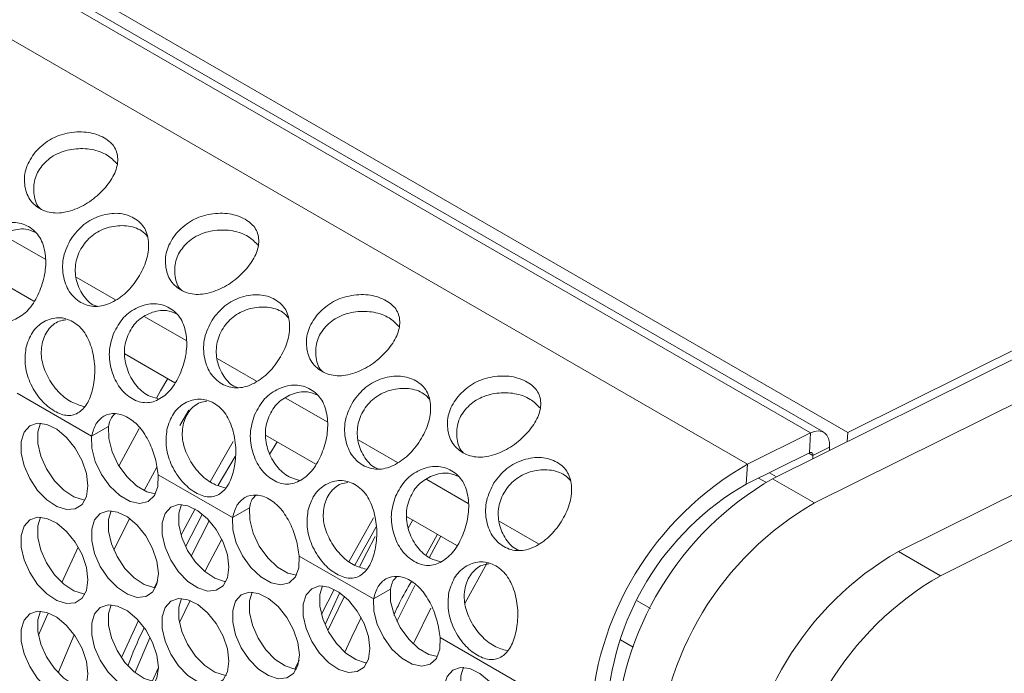
# Model space of a CAD drawing. Units: millimetres. Extents: x 88 to 3492, y 62 to 2418.
# Drawn here: x 3002 to 3085, y 1756 to 1811 of the extents above; entities that cross this region are included whole.
import ezdxf

# ---------------------------------------------------------------- set-up
doc = ezdxf.new("R2010")
doc.units = ezdxf.units.MM
doc.header["$LTSCALE"] = 12

msp = doc.modelspace()

# ---------------------------------------------------------------- linework, layer by layer
at = {"color": 7, "linetype": 'Continuous', "lineweight": 15}
for p, q in [((2380.014, 2175.945), (3071.712, 1776.636)), ((2379.7, 2174.27), (3068.569, 1776.595)), ((3069.674, 1776.651), (2380.804, 2174.327)), ((2374.374, 2171.626), (3063.244, 1773.95)), ((3075.972, 1766.602), (3147.587, 1802.162)), ((3151.13, 1800.117), (3079.514, 1764.557)), ((3000.589, 1793.24), (3004.075, 1791.228)), ((3065.365, 1772.726), (3106.575, 1793.188)), ((3105.868, 1793.596), (3071.712, 1776.636)), ((3110.11, 1791.147), (3068.901, 1770.684)), ((2998.899, 1790.123), (3003.127, 1787.682)), ((3006.698, 1789.713), (3010.002, 1787.806)), ((3012.469, 1786.382), (3015.954, 1784.37)), ((3010.779, 1783.265), (3015.007, 1780.824)), ((3018.578, 1782.855), (3021.882, 1780.948)), ((3001.725, 1779.926), (3007.99, 1776.309)), ((3024.348, 1779.524), (3027.833, 1777.512)), ((3016.19, 1778.519), (3015.431, 1777.202)), ((3007.99, 1776.309), (3009.404, 1777.126)), ((3022.658, 1776.407), (3026.886, 1773.966)), ((3068.569, 1776.595), (3063.244, 1773.95)), ((3068.471, 1774.908), (3068.569, 1776.595)), ((3071.712, 1776.636), (3071.666, 1775.854)), ((3023.62, 1775.852), (3022.978, 1774.773)), ((3030.457, 1775.997), (3033.761, 1774.09)), ((3068.766, 1774.687), (3070.177, 1775.387)), ((3070.16, 1775.107), (3070.177, 1775.387)), ((3068.471, 1774.908), (3063.145, 1772.264)), ((3068.75, 1774.406), (3068.766, 1774.687)), ((3063.145, 1772.264), (3063.244, 1773.95)), ((3013.605, 1773.068), (3019.869, 1769.451)), ((3036.227, 1772.666), (3039.713, 1770.654)), ((3064.189, 1772.783), (3064.8, 1772.43)), ((3068.901, 1770.684), (3065.365, 1772.726)), ((3019.869, 1769.451), (3021.283, 1770.268)), ((3011.196, 1769.374), (3009.864, 1766.72)), ((3017.894, 1769.179), (3016.381, 1766.213)), ((3029.67, 1765.735), (3031.733, 1769.447)), ((3034.537, 1769.549), (3038.765, 1767.108)), ((3042.337, 1769.14), (3045.641, 1767.232)), ((3030.177, 1765.446), (3031.966, 1768.682)), ((3036.181, 1766.32), (3037.136, 1768.049)), ((3005.479, 1763.978), (3006.873, 1766.967)), ((3079.514, 1764.557), (3075.972, 1766.602)), ((3025.484, 1766.21), (3031.749, 1762.594)), ((3039.438, 1762.226), (3041.321, 1765.633)), ((3027.365, 1761.312), (3028.437, 1763.407)), ((3027.696, 1760.499), (3028.888, 1763.08)), ((3031.749, 1762.594), (3033.163, 1763.41)), ((3016.299, 1762.461), (3015.401, 1760.622)), ((3053.957, 1762.431), (3055.074, 1761.786)), ((3006.537, 1759.577), (3005.163, 1756.37)), ((3012.912, 1759.327), (3011.669, 1756.427)), ((3037.363, 1759.352), (3048.274, 1753.054)), ((3052.559, 1759.145), (3053.632, 1758.526)), ((3025.129, 1756.691), (3025.476, 1757.434)), ((3013.626, 1756.825), (3013.099, 1755.653))]:
    msp.add_line(p, q, dxfattribs=at)
at = {"color": 8, "linetype": 'Continuous', "lineweight": 15}
for p, q in [((3018.649, 1772.177), (3020.088, 1774.6)), ((3068.423, 1774.885), (3068.766, 1774.687)), ((3065.096, 1773.233), (3065.692, 1772.888)), ((3015.942, 1767.059), (3017.297, 1769.715)), ((3035.046, 1769.256), (3034.626, 1768.505)), ((3036.435, 1766.049), (3037.427, 1767.881)), ((3013.574, 1764.145), (3013.277, 1763.546)), ((3033.722, 1760.708), (3035.227, 1763.736)), ((3011.94, 1760.778), (3010.499, 1757.655))]:
    msp.add_line(p, q, dxfattribs=at)
at = {"color": 7, "linetype": 'Continuous', "lineweight": 15, "flags": 128}
for points in [[(3013.449, 1779.519), (3013.798, 1780.129), (3014.404, 1781.172)], [(3007.686, 1772.127), (3007.56, 1773.162), (3007.194, 1774.25), (3006.621, 1775.295), (3005.891, 1776.203), (3005.069, 1776.894), (3004.228, 1777.307), (3003.443, 1777.404), (3002.784, 1777.178), (3002.309, 1776.648), (3002.061, 1775.861), (3002.061, 1774.887), (3002.309, 1773.813), (3002.784, 1772.735), (3003.443, 1771.747), (3004.228, 1770.938), (3005.069, 1770.38), (3005.891, 1770.122), (3006.621, 1770.188), (3007.194, 1770.57), (3007.56, 1771.236), (3007.686, 1772.127)], [(3003.694, 1777.408), (3003.475, 1776.677), (3003.475, 1775.704), (3003.723, 1774.63), (3004.198, 1773.551), (3004.857, 1772.564), (3005.642, 1771.755), (3006.483, 1771.197), (3007.305, 1770.939), (3007.435, 1770.927)], [(3009.404, 1777.126), (3009.432, 1776.109), (3009.72, 1774.998), (3010.243, 1773.897), (3010.951, 1772.91), (3011.778, 1772.13), (3012.645, 1771.629), (3013.375, 1771.458)], [(3007.99, 1776.309), (3008.017, 1775.292), (3008.306, 1774.181), (3008.829, 1773.081), (3009.537, 1772.094), (3010.364, 1771.313), (3011.231, 1770.813), (3012.057, 1770.639), (3012.765, 1770.809), (3013.288, 1771.306), (3013.577, 1772.083), (3013.605, 1773.068)], [(3010.304, 1773.797), (3010.325, 1773.836), (3012.008, 1776.953)], [(3070.177, 1775.387), (3070.167, 1775.774), (3070.091, 1776.112), (3069.953, 1776.39), (3069.756, 1776.596), (3069.509, 1776.723), (3069.222, 1776.766), (3068.904, 1776.722), (3068.569, 1776.595)], [(3068.766, 1774.687), (3068.764, 1774.758), (3068.75, 1774.82), (3068.725, 1774.871), (3068.689, 1774.909), (3068.643, 1774.932), (3068.591, 1774.94), (3068.532, 1774.932), (3068.471, 1774.908)], [(3013.477, 1773.696), (3013.11, 1773.019), (3012.421, 1771.729)], [(3019.565, 1765.269), (3019.44, 1766.304), (3019.074, 1767.392), (3018.5, 1768.437), (3017.77, 1769.345), (3016.948, 1770.037), (3016.107, 1770.449), (3015.323, 1770.547), (3014.663, 1770.32), (3014.189, 1769.79), (3013.94, 1769.003), (3013.94, 1768.029), (3014.189, 1766.956), (3014.663, 1765.877), (3015.323, 1764.889), (3016.107, 1764.081), (3016.948, 1763.523), (3017.77, 1763.265), (3018.5, 1763.33), (3019.074, 1763.713), (3019.44, 1764.379), (3019.565, 1765.269)], [(3015.573, 1770.55), (3015.354, 1769.819), (3015.354, 1768.846), (3015.603, 1767.772), (3016.078, 1766.693), (3016.737, 1765.706), (3017.522, 1764.897), (3018.362, 1764.339), (3019.184, 1764.081), (3019.315, 1764.069)], [(3013.626, 1764.737), (3013.5, 1765.773), (3013.134, 1766.861), (3012.561, 1767.906), (3011.831, 1768.814), (3011.009, 1769.505), (3010.168, 1769.918), (3009.383, 1770.015), (3008.724, 1769.789), (3008.249, 1769.259), (3008, 1768.472), (3008, 1767.498), (3008.249, 1766.424), (3008.724, 1765.346), (3009.383, 1764.358), (3010.168, 1763.549), (3011.009, 1762.991), (3011.831, 1762.733), (3012.561, 1762.799), (3013.134, 1763.181), (3013.5, 1763.847), (3013.626, 1764.737)], [(3009.634, 1770.019), (3009.415, 1769.288), (3009.415, 1768.314), (3009.663, 1767.241), (3010.138, 1766.162), (3010.797, 1765.175), (3011.582, 1764.366), (3012.423, 1763.808), (3013.245, 1763.55), (3013.375, 1763.538)], [(3021.283, 1770.268), (3021.311, 1769.251), (3021.6, 1768.14), (3022.123, 1767.039), (3022.831, 1766.052), (3023.657, 1765.272), (3024.524, 1764.771), (3025.254, 1764.601)], [(3007.686, 1764.206), (3007.56, 1765.241), (3007.194, 1766.33), (3006.621, 1767.375), (3005.891, 1768.283), (3005.069, 1768.974), (3004.228, 1769.387), (3003.443, 1769.484), (3002.784, 1769.257), (3002.309, 1768.727), (3002.061, 1767.94), (3002.061, 1766.967), (3002.309, 1765.893), (3002.784, 1764.814), (3003.443, 1763.827), (3004.228, 1763.018), (3005.069, 1762.46), (3005.891, 1762.202), (3006.621, 1762.267), (3007.194, 1762.65), (3007.56, 1763.316), (3007.686, 1764.206)], [(3003.694, 1769.488), (3003.475, 1768.757), (3003.475, 1767.783), (3003.723, 1766.709), (3004.198, 1765.631), (3004.857, 1764.643), (3005.642, 1763.834), (3006.483, 1763.276), (3007.305, 1763.018), (3007.435, 1763.007)], [(3019.869, 1769.451), (3019.897, 1768.435), (3020.186, 1767.324), (3020.709, 1766.223), (3021.417, 1765.236), (3022.243, 1764.456), (3023.11, 1763.955), (3023.937, 1763.781), (3024.644, 1763.951), (3025.167, 1764.448), (3025.456, 1765.225), (3025.484, 1766.21)], [(3018.962, 1767.632), (3017.709, 1765.248), (3017.527, 1764.893)], [(3025.505, 1757.88), (3025.379, 1758.915), (3025.014, 1760.003), (3024.44, 1761.048), (3023.71, 1761.956), (3022.888, 1762.647), (3022.047, 1763.06), (3021.262, 1763.157), (3020.603, 1762.931), (3020.128, 1762.401), (3019.88, 1761.614), (3019.88, 1760.64), (3020.128, 1759.566), (3020.603, 1758.488), (3021.262, 1757.5), (3022.047, 1756.692), (3022.888, 1756.133), (3023.71, 1755.876), (3024.44, 1755.941), (3025.014, 1756.323), (3025.379, 1756.989), (3025.505, 1757.88)], [(3021.513, 1763.161), (3021.294, 1762.43), (3021.294, 1761.457), (3021.542, 1760.383), (3022.017, 1759.304), (3022.677, 1758.317), (3023.461, 1757.508), (3024.302, 1756.95), (3025.124, 1756.692), (3025.254, 1756.68)], [(3031.445, 1758.411), (3031.319, 1759.446), (3030.953, 1760.535), (3030.38, 1761.579), (3029.65, 1762.488), (3028.828, 1763.179), (3027.987, 1763.591), (3027.202, 1763.689), (3026.543, 1763.462), (3026.068, 1762.932), (3025.819, 1762.145), (3025.819, 1761.172), (3026.068, 1760.098), (3026.543, 1759.019), (3027.202, 1758.032), (3027.987, 1757.223), (3028.828, 1756.665), (3029.65, 1756.407), (3030.38, 1756.472), (3030.953, 1756.855), (3031.319, 1757.521), (3031.445, 1758.411)], [(3027.453, 1763.692), (3027.234, 1762.962), (3027.234, 1761.988), (3027.482, 1760.914), (3027.957, 1759.836), (3028.616, 1758.848), (3029.401, 1758.039), (3030.242, 1757.481), (3031.064, 1757.223), (3031.194, 1757.211)], [(3033.163, 1763.41), (3033.19, 1762.393), (3033.479, 1761.282), (3034.002, 1760.182), (3034.71, 1759.195), (3035.537, 1758.414), (3036.404, 1757.914), (3037.134, 1757.743)], [(3013.626, 1756.817), (3013.5, 1757.852), (3013.134, 1758.941), (3012.561, 1759.985), (3011.831, 1760.894), (3011.009, 1761.585), (3010.168, 1761.997), (3009.383, 1762.095), (3008.724, 1761.868), (3008.249, 1761.338), (3008, 1760.551), (3008, 1759.578), (3008.249, 1758.504), (3008.724, 1757.425), (3009.383, 1756.438), (3010.168, 1755.629), (3011.009, 1755.071), (3011.831, 1754.813), (3012.561, 1754.878), (3013.134, 1755.261), (3013.5, 1755.927), (3013.626, 1756.817)], [(3009.634, 1762.099), (3009.415, 1761.368), (3009.415, 1760.394), (3009.663, 1759.32), (3010.138, 1758.242), (3010.797, 1757.254), (3011.582, 1756.445), (3012.423, 1755.887), (3013.245, 1755.629), (3013.375, 1755.618)], [(3019.565, 1757.348), (3019.44, 1758.384), (3019.074, 1759.472), (3018.5, 1760.517), (3017.77, 1761.425), (3016.948, 1762.116), (3016.107, 1762.529), (3015.323, 1762.626), (3014.663, 1762.4), (3014.189, 1761.869), (3013.94, 1761.083), (3013.94, 1760.109), (3014.189, 1759.035), (3014.663, 1757.957), (3015.323, 1756.969), (3016.107, 1756.16), (3016.948, 1755.602), (3017.77, 1755.344), (3018.5, 1755.41), (3019.074, 1755.792), (3019.44, 1756.458), (3019.565, 1757.348)], [(3015.573, 1762.63), (3015.354, 1761.899), (3015.354, 1760.925), (3015.603, 1759.852), (3016.078, 1758.773), (3016.737, 1757.785), (3017.522, 1756.977), (3018.362, 1756.419), (3019.184, 1756.161), (3019.353, 1756.147)], [(3031.749, 1762.594), (3031.776, 1761.577), (3032.065, 1760.466), (3032.588, 1759.365), (3033.296, 1758.378), (3034.122, 1757.598), (3034.99, 1757.097), (3035.816, 1756.924), (3036.524, 1757.093), (3037.047, 1757.59), (3037.336, 1758.367), (3037.363, 1759.352)], [(3007.686, 1756.286), (3007.56, 1757.321), (3007.194, 1758.409), (3006.621, 1759.454), (3005.891, 1760.362), (3005.069, 1761.054), (3004.228, 1761.466), (3003.443, 1761.564), (3002.784, 1761.337), (3002.309, 1760.807), (3002.061, 1760.02), (3002.061, 1759.046), (3002.309, 1757.973), (3002.784, 1756.894), (3003.443, 1755.906), (3004.228, 1755.098), (3005.069, 1754.539), (3005.891, 1754.282), (3006.621, 1754.347), (3007.194, 1754.73), (3007.56, 1755.396), (3007.686, 1756.286)], [(3003.694, 1761.567), (3003.475, 1760.836), (3003.475, 1759.863), (3003.723, 1758.789), (3004.198, 1757.71), (3004.857, 1756.723), (3005.642, 1755.914), (3006.483, 1755.356), (3007.305, 1755.098), (3007.435, 1755.086)], [(3003.526, 1759.534), (3004.188, 1761.077), (3004.299, 1761.332)], [(3043.324, 1751.553), (3043.198, 1752.588), (3042.833, 1753.677), (3042.259, 1754.721), (3041.529, 1755.63), (3040.707, 1756.321), (3039.866, 1756.734), (3039.081, 1756.831), (3038.422, 1756.604), (3037.947, 1756.074), (3037.699, 1755.287), (3037.699, 1754.314), (3037.947, 1753.24), (3038.422, 1752.161), (3039.081, 1751.174), (3039.866, 1750.365), (3040.707, 1749.807), (3041.529, 1749.549), (3042.259, 1749.614), (3042.833, 1749.997), (3043.198, 1750.663), (3043.324, 1751.553)], [(3039.332, 1756.835), (3039.113, 1756.104), (3039.113, 1755.13), (3039.362, 1754.056), (3039.836, 1752.978), (3040.496, 1751.99), (3041.28, 1751.181), (3042.121, 1750.623), (3042.943, 1750.365), (3043.073, 1750.354)]]:
    msp.add_lwpolyline(points, dxfattribs=at)
at = {"color": 8, "linetype": 'Continuous', "lineweight": 15, "flags": 128}
for points in [[(3019.918, 1775.861), (3019.157, 1774.552), (3017.969, 1772.461)], [(3016.712, 1770.182), (3015.683, 1768.259), (3015.537, 1767.981)], [(3030.554, 1765.307), (3031.181, 1766.511), (3031.897, 1767.855)], [(3027.906, 1759.93), (3028.264, 1760.688), (3029.298, 1762.82)], [(3036.578, 1761.826), (3035.191, 1759.01), (3035.089, 1758.797)], [(3030.714, 1761.023), (3029.927, 1759.392), (3029.323, 1758.106)]]:
    msp.add_lwpolyline(points, dxfattribs=at)
at = {"color": 7, "linetype": 'Continuous', "lineweight": 15}
for centre, radius, start, end in [((3076.404, 1751.044), 26.417, 119.87921, 177.81062), ((3074.755, 1752.004), 23.351, 119.81521, 177.87459), ((3078.61, 1749.769), 26.503, 119.9821, 177.70772), ((3082.061, 1747.779), 26.417, 119.87921, 177.81062), ((3089.216, 1743.646), 26.503, 119.9821, 177.70772), ((3092.675, 1741.652), 26.417, 119.87921, 177.81062)]:
    msp.add_arc(centre, radius, start, end, dxfattribs=at)
for points, knots in [([(3003.366, 1800.401), (3003.759, 1800.758), (3004.538, 1801.467), (3005.883, 1801.874), (3006.946, 1801.98), (3007.729, 1801.93), (3008.443, 1801.752), (3009.068, 1801.463), (3009.589, 1801.092), (3009.961, 1800.642), (3010.169, 1800.12), (3010.231, 1799.365), (3009.965, 1798.33), (3009.078, 1797.115), (3007.865, 1796.021), (3006.635, 1795.412), (3005.648, 1795.15), (3004.918, 1795.097), (3004.237, 1795.209), (3003.623, 1795.477), (3003.092, 1795.869), (3002.686, 1796.385), (3002.426, 1797.01), (3002.287, 1797.922), (3002.436, 1799.159), (3003.055, 1799.985), (3003.366, 1800.401)], [0, 0, 0, 0, 0.0628388, 0.1246667, 0.1570791, 0.1878239, 0.2183134, 0.2499964, 0.2816035, 0.3120657, 0.3428366, 0.3753306, 0.4371486, 0.5000105, 0.5627734, 0.6246913, 0.6570996, 0.6878427, 0.7183326, 0.7500188, 0.7816225, 0.812083, 0.8428567, 0.8753547, 0.9372441, 1, 1, 1, 1]), ([(3003.949, 1799.249), (3004.118, 1799.417), (3004.451, 1799.746), (3005.285, 1800.247), (3006.521, 1800.585), (3008.047, 1800.543), (3009.355, 1800.071), (3009.876, 1799.531), (3010.122, 1799.275)], [0, 0, 0, 0, 0.098513, 0.193661, 0.389508, 0.597581, 0.809679, 1, 1, 1, 1]), ([(3003.695, 1795.473), (3003.651, 1795.512), (3003.288, 1795.829), (3003.075, 1796.794), (3003.132, 1797.883), (3003.508, 1798.711), (3003.8, 1799.068), (3003.949, 1799.249)], [0, 0, 0, 0, 0.045958, 0.378573, 0.691402, 0.843078, 1, 1, 1, 1]), ([(3006.258, 1792.949), (3006.592, 1793.384), (3007.254, 1794.247), (3008.5, 1794.852), (3009.506, 1795.088), (3010.259, 1795.113), (3010.956, 1794.981), (3011.576, 1794.706), (3012.102, 1794.321), (3012.491, 1793.825), (3012.729, 1793.228), (3012.847, 1792.343), (3012.684, 1791.112), (3011.964, 1789.657), (3010.949, 1788.358), (3009.876, 1787.628), (3008.994, 1787.3), (3008.325, 1787.213), (3007.681, 1787.305), (3007.078, 1787.567), (3006.536, 1787.965), (3006.093, 1788.5), (3005.772, 1789.16), (3005.529, 1790.138), (3005.518, 1791.495), (3006.01, 1792.462), (3006.258, 1792.949)], [0, 0, 0, 0, 0.062839, 0.124667, 0.15708, 0.187824, 0.218314, 0.249998, 0.281604, 0.312066, 0.342838, 0.375331, 0.437148, 0.50001, 0.562774, 0.624691, 0.6571, 0.687842, 0.718333, 0.750019, 0.781623, 0.812084, 0.842856, 0.875354, 0.937244, 1, 1, 1, 1]), ([(3015.246, 1793.543), (3015.638, 1793.9), (3016.417, 1794.609), (3017.763, 1795.016), (3018.826, 1795.122), (3019.608, 1795.072), (3020.322, 1794.894), (3020.948, 1794.605), (3021.468, 1794.234), (3021.84, 1793.784), (3022.048, 1793.262), (3022.11, 1792.507), (3021.845, 1791.472), (3020.957, 1790.257), (3019.745, 1789.163), (3018.514, 1788.554), (3017.527, 1788.292), (3016.797, 1788.24), (3016.117, 1788.351), (3015.502, 1788.619), (3014.971, 1789.011), (3014.566, 1789.527), (3014.305, 1790.152), (3014.167, 1791.064), (3014.315, 1792.302), (3014.934, 1793.127), (3015.246, 1793.543)], [0, 0, 0, 0, 0.062839, 0.124666, 0.157079, 0.187823, 0.218313, 0.249997, 0.281603, 0.312065, 0.342837, 0.37533, 0.437149, 0.50001, 0.562773, 0.624691, 0.6571, 0.687842, 0.718333, 0.750019, 0.781623, 0.812083, 0.842856, 0.875354, 0.937244, 1, 1, 1, 1]), ([(2997.969, 1791.834), (2998.219, 1792.309), (2998.714, 1793.249), (2999.8, 1793.973), (3000.711, 1794.29), (3001.412, 1794.364), (3002.079, 1794.263), (3002.69, 1793.997), (3003.225, 1793.603), (3003.644, 1793.077), (3003.933, 1792.43), (3004.147, 1791.464), (3004.145, 1790.117), (3003.672, 1788.536), (3002.924, 1787.154), (3002.056, 1786.392), (3001.305, 1786.053), (3000.712, 1785.963), (3000.113, 1786.055), (2999.525, 1786.317), (2998.968, 1786.715), (2998.481, 1787.25), (2998.083, 1787.913), (2997.709, 1788.902), (2997.492, 1790.289), (2997.809, 1791.317), (2997.969, 1791.834)], [0, 0, 0, 0, 0.062839, 0.124667, 0.15708, 0.187824, 0.218314, 0.249997, 0.281604, 0.312066, 0.342837, 0.375332, 0.437149, 0.500011, 0.562774, 0.624692, 0.6571, 0.687843, 0.718333, 0.750019, 0.781623, 0.812083, 0.842857, 0.875354, 0.937244, 1, 1, 1, 1]), ([(2999.168, 1791.662), (2999.272, 1791.88), (2999.476, 1792.31), (3000.08, 1793.034), (3001.075, 1793.634), (3002.315, 1793.887), (3002.996, 1793.607), (3003.278, 1793.492)], [0, 0, 0, 0, 0.132329, 0.260145, 0.523232, 0.802741, 1, 1, 1, 1]), ([(3007.189, 1792.257), (3007.331, 1792.458), (3007.611, 1792.855), (3008.352, 1793.5), (3009.499, 1794.013), (3010.955, 1794.121), (3012.108, 1793.781), (3012.555, 1793.314), (3012.711, 1793.15)], [0, 0, 0, 0, 0.106558, 0.20948, 0.421326, 0.646395, 0.875824, 1, 1, 1, 1]), ([(3015.828, 1792.391), (3015.998, 1792.559), (3016.331, 1792.888), (3017.164, 1793.389), (3018.4, 1793.727), (3019.926, 1793.685), (3021.235, 1793.214), (3021.756, 1792.673), (3022.002, 1792.417)], [0, 0, 0, 0, 0.098514, 0.193662, 0.389507, 0.59758, 0.809682, 1, 1, 1, 1]), ([(3008.457, 1787.258), (3008.386, 1787.278), (3007.904, 1787.414), (3007.198, 1788.166), (3006.626, 1789.453), (3006.576, 1790.685), (3006.831, 1791.62), (3007.068, 1792.042), (3007.189, 1792.257)], [0, 0, 0, 0, 0.0431126, 0.2933402, 0.5397042, 0.7714172, 0.8837661, 1, 1, 1, 1]), ([(3015.574, 1788.615), (3015.53, 1788.654), (3015.167, 1788.971), (3014.954, 1789.937), (3015.012, 1791.026), (3015.387, 1791.853), (3015.68, 1792.21), (3015.828, 1792.391)], [0, 0, 0, 0, 0.045958, 0.378568, 0.691403, 0.843077, 1, 1, 1, 1]), ([(3018.137, 1786.091), (3018.471, 1786.526), (3019.134, 1787.389), (3020.379, 1787.994), (3021.386, 1788.23), (3022.138, 1788.255), (3022.836, 1788.123), (3023.456, 1787.849), (3023.981, 1787.463), (3024.37, 1786.968), (3024.608, 1786.37), (3024.726, 1785.485), (3024.563, 1784.255), (3023.844, 1782.799), (3022.828, 1781.501), (3021.756, 1780.77), (3020.873, 1780.442), (3020.204, 1780.355), (3019.56, 1780.447), (3018.957, 1780.709), (3018.415, 1781.107), (3017.973, 1781.642), (3017.651, 1782.302), (3017.409, 1783.281), (3017.397, 1784.637), (3017.889, 1785.604), (3018.137, 1786.091)], [0, 0, 0, 0, 0.062839, 0.124667, 0.15708, 0.187823, 0.218313, 0.249997, 0.281603, 0.312065, 0.342837, 0.375331, 0.437148, 0.50001, 0.562774, 0.624692, 0.6571, 0.687843, 0.718334, 0.75002, 0.781624, 0.812084, 0.842857, 0.875355, 0.937244, 1, 1, 1, 1]), ([(3027.125, 1786.685), (3027.518, 1787.042), (3028.296, 1787.751), (3029.642, 1788.158), (3030.705, 1788.264), (3031.488, 1788.214), (3032.202, 1788.037), (3032.827, 1787.747), (3033.347, 1787.376), (3033.72, 1786.926), (3033.927, 1786.405), (3033.989, 1785.649), (3033.724, 1784.614), (3032.837, 1783.399), (3031.624, 1782.305), (3030.393, 1781.696), (3029.407, 1781.434), (3028.677, 1781.382), (3027.996, 1781.493), (3027.382, 1781.761), (3026.851, 1782.154), (3026.445, 1782.669), (3026.185, 1783.295), (3026.046, 1784.206), (3026.194, 1785.444), (3026.814, 1786.27), (3027.125, 1786.685)], [0, 0, 0, 0, 0.0628388, 0.1246661, 0.1570793, 0.187824, 0.2183125, 0.2499966, 0.2816026, 0.3120647, 0.3428367, 0.3753306, 0.4371487, 0.5000105, 0.5627734, 0.6246913, 0.6570995, 0.6878427, 0.7183325, 0.7500187, 0.7816225, 0.8120841, 0.8428567, 0.8753547, 0.9372441, 1, 1, 1, 1]), ([(3009.848, 1784.977), (3010.098, 1785.451), (3010.594, 1786.392), (3011.679, 1787.115), (3012.591, 1787.432), (3013.291, 1787.506), (3013.959, 1787.405), (3014.57, 1787.139), (3015.104, 1786.745), (3015.523, 1786.219), (3015.813, 1785.572), (3016.026, 1784.606), (3016.024, 1783.259), (3015.551, 1781.678), (3014.803, 1780.296), (3013.935, 1779.534), (3013.185, 1779.195), (3012.592, 1779.105), (3011.993, 1779.197), (3011.404, 1779.459), (3010.848, 1779.857), (3010.36, 1780.393), (3009.963, 1781.055), (3009.588, 1782.044), (3009.371, 1783.431), (3009.688, 1784.459), (3009.848, 1784.977)], [0, 0, 0, 0, 0.0628389, 0.1246669, 0.1570802, 0.1878237, 0.2183134, 0.2499974, 0.2816035, 0.3120654, 0.3428372, 0.3753311, 0.4371486, 0.5000103, 0.5627741, 0.6246915, 0.6571001, 0.6878424, 0.7183333, 0.7500196, 0.7816233, 0.8120838, 0.8428563, 0.8753539, 0.9372445, 1, 1, 1, 1]), ([(3019.068, 1785.399), (3019.211, 1785.601), (3019.49, 1785.997), (3020.231, 1786.642), (3021.378, 1787.155), (3022.834, 1787.263), (3023.987, 1786.923), (3024.434, 1786.456), (3024.591, 1786.292)], [0, 0, 0, 0, 0.1065582, 0.2094799, 0.4213233, 0.646392, 0.8758199, 1, 1, 1, 1]), ([(3002.459, 1783.733), (3002.607, 1784.204), (3002.899, 1785.138), (3003.779, 1785.89), (3004.565, 1786.233), (3005.196, 1786.326), (3005.823, 1786.237), (3006.422, 1785.975), (3006.968, 1785.577), (3007.428, 1785.039), (3007.787, 1784.374), (3008.125, 1783.381), (3008.33, 1782.007), (3008.16, 1780.427), (3007.728, 1779.089), (3007.094, 1778.387), (3006.491, 1778.095), (3005.982, 1778.034), (3005.433, 1778.144), (3004.86, 1778.413), (3004.289, 1778.805), (3003.751, 1779.322), (3003.269, 1779.955), (3002.747, 1780.897), (3002.295, 1782.222), (3002.404, 1783.227), (3002.459, 1783.733)], [0, 0, 0, 0, 0.062839, 0.124667, 0.15708, 0.187824, 0.218314, 0.249998, 0.281604, 0.312066, 0.342838, 0.375331, 0.437149, 0.500011, 0.562775, 0.624692, 0.6571, 0.687843, 0.718334, 0.75002, 0.781624, 0.812084, 0.842857, 0.875355, 0.937245, 1, 1, 1, 1]), ([(3011.048, 1784.804), (3011.151, 1785.022), (3011.356, 1785.452), (3011.959, 1786.176), (3012.955, 1786.776), (3014.194, 1787.029), (3014.875, 1786.75), (3015.157, 1786.634)], [0, 0, 0, 0, 0.132329, 0.260147, 0.523231, 0.80274, 1, 1, 1, 1]), ([(3027.708, 1785.533), (3027.877, 1785.701), (3028.21, 1786.03), (3029.044, 1786.531), (3030.28, 1786.87), (3031.806, 1786.827), (3033.114, 1786.356), (3033.635, 1785.815), (3033.881, 1785.56)], [0, 0, 0, 0, 0.098513, 0.193661, 0.389506, 0.597581, 0.809679, 1, 1, 1, 1]), ([(3003.824, 1784.094), (3003.881, 1784.311), (3003.994, 1784.736), (3004.427, 1785.454), (3005.057, 1786.018), (3005.634, 1786.096), (3005.829, 1786.123)], [0, 0, 0, 0, 0.201201, 0.395535, 0.795541, 1, 1, 1, 1]), ([(3020.276, 1780.42), (3020.226, 1780.434), (3019.765, 1780.567), (3019.079, 1781.311), (3018.505, 1782.595), (3018.455, 1783.827), (3018.71, 1784.762), (3018.948, 1785.184), (3019.068, 1785.399)], [0, 0, 0, 0, 0.031052, 0.284434, 0.533904, 0.768535, 0.8823, 1, 1, 1, 1]), ([(3027.453, 1781.758), (3027.409, 1781.796), (3027.046, 1782.113), (3026.833, 1783.079), (3026.891, 1784.168), (3027.267, 1784.995), (3027.559, 1785.352), (3027.708, 1785.533)], [0, 0, 0, 0, 0.045964, 0.378573, 0.691403, 0.843078, 1, 1, 1, 1]), ([(3013.568, 1779.486), (3013.293, 1779.553), (3012.623, 1779.716), (3011.663, 1780.575), (3010.942, 1781.89), (3010.708, 1783.146), (3010.806, 1784.123), (3010.966, 1784.575), (3011.048, 1784.804)], [0, 0, 0, 0, 0.154136, 0.37533, 0.593109, 0.797939, 0.897251, 1, 1, 1, 1]), ([(3007.365, 1778.82), (3007.003, 1778.918), (3006.273, 1779.117), (3005.145, 1780.018), (3004.248, 1781.279), (3003.807, 1782.48), (3003.723, 1783.427), (3003.79, 1783.869), (3003.824, 1784.094)], [0, 0, 0, 0, 0.20437, 0.412429, 0.617275, 0.809939, 0.903355, 1, 1, 1, 1]), ([(3030.017, 1779.233), (3030.351, 1779.668), (3031.013, 1780.532), (3032.259, 1781.136), (3033.265, 1781.372), (3034.018, 1781.397), (3034.715, 1781.266), (3035.335, 1780.991), (3035.861, 1780.605), (3036.25, 1780.11), (3036.487, 1779.512), (3036.606, 1778.627), (3036.442, 1777.397), (3035.723, 1775.941), (3034.707, 1774.643), (3033.635, 1773.913), (3032.753, 1773.584), (3032.084, 1773.497), (3031.44, 1773.589), (3030.837, 1773.851), (3030.294, 1774.249), (3029.852, 1774.784), (3029.531, 1775.444), (3029.288, 1776.423), (3029.276, 1777.779), (3029.769, 1778.746), (3030.017, 1779.233)], [0, 0, 0, 0, 0.0628388, 0.1246672, 0.1570798, 0.1878238, 0.2183138, 0.2499966, 0.2816038, 0.3120656, 0.3428367, 0.375331, 0.4371481, 0.50001, 0.5627738, 0.6246909, 0.6570998, 0.6878419, 0.7183329, 0.7500191, 0.7816228, 0.8120835, 0.8428559, 0.8753547, 0.9372444, 1, 1, 1, 1]), ([(3039.005, 1779.827), (3039.397, 1780.185), (3040.176, 1780.893), (3041.522, 1781.3), (3042.585, 1781.407), (3043.367, 1781.356), (3044.081, 1781.179), (3044.706, 1780.89), (3045.227, 1780.518), (3045.599, 1780.069), (3045.807, 1779.547), (3045.869, 1778.791), (3045.604, 1777.757), (3044.716, 1776.542), (3043.503, 1775.448), (3042.273, 1774.838), (3041.286, 1774.576), (3040.556, 1774.524), (3039.875, 1774.636), (3039.261, 1774.903), (3038.73, 1775.296), (3038.324, 1775.812), (3038.064, 1776.437), (3037.926, 1777.348), (3038.074, 1778.586), (3038.693, 1779.412), (3039.005, 1779.827)], [0, 0, 0, 0, 0.062839, 0.124666, 0.15708, 0.187823, 0.218313, 0.249997, 0.281603, 0.312065, 0.342837, 0.37533, 0.437149, 0.50001, 0.562773, 0.624691, 0.6571, 0.687842, 0.718333, 0.750019, 0.781623, 0.812083, 0.842856, 0.875354, 0.937244, 1, 1, 1, 1]), ([(3021.727, 1778.119), (3021.977, 1778.593), (3022.473, 1779.534), (3023.559, 1780.257), (3024.47, 1780.574), (3025.171, 1780.648), (3025.838, 1780.547), (3026.449, 1780.282), (3026.984, 1779.887), (3027.403, 1779.361), (3027.692, 1778.714), (3027.906, 1777.748), (3027.903, 1776.401), (3027.43, 1774.82), (3026.682, 1773.438), (3025.815, 1772.676), (3025.064, 1772.337), (3024.471, 1772.247), (3023.872, 1772.339), (3023.283, 1772.601), (3022.727, 1772.999), (3022.239, 1773.535), (3021.842, 1774.197), (3021.468, 1775.186), (3021.25, 1776.573), (3021.568, 1777.601), (3021.727, 1778.119)], [0, 0, 0, 0, 0.0628388, 0.1246667, 0.15708, 0.1878245, 0.2183132, 0.2499972, 0.2816032, 0.3120651, 0.342837, 0.3753317, 0.4371486, 0.5000105, 0.5627745, 0.6246919, 0.6570997, 0.687843, 0.7183328, 0.7500191, 0.7816228, 0.8120844, 0.8428569, 0.8753545, 0.9372445, 1, 1, 1, 1]), ([(3030.948, 1778.541), (3031.09, 1778.743), (3031.37, 1779.14), (3032.11, 1779.784), (3033.258, 1780.298), (3034.714, 1780.406), (3035.867, 1780.066), (3036.313, 1779.598), (3036.47, 1779.434)], [0, 0, 0, 0, 0.106558, 0.20948, 0.421326, 0.646395, 0.87582, 1, 1, 1, 1]), ([(3022.927, 1777.946), (3023.031, 1778.165), (3023.235, 1778.594), (3023.838, 1779.318), (3024.834, 1779.918), (3026.074, 1780.171), (3026.755, 1779.892), (3027.037, 1779.776)], [0, 0, 0, 0, 0.132328, 0.260145, 0.523228, 0.802741, 1, 1, 1, 1]), ([(3039.587, 1778.676), (3039.757, 1778.843), (3040.09, 1779.172), (3040.923, 1779.673), (3042.159, 1780.012), (3043.685, 1779.969), (3044.994, 1779.498), (3045.514, 1778.957), (3045.761, 1778.702)], [0, 0, 0, 0, 0.098513, 0.193663, 0.389508, 0.59758, 0.809683, 1, 1, 1, 1]), ([(3014.338, 1776.875), (3014.486, 1777.346), (3014.779, 1778.28), (3015.658, 1779.033), (3016.445, 1779.376), (3017.076, 1779.468), (3017.702, 1779.379), (3018.301, 1779.117), (3018.848, 1778.719), (3019.307, 1778.181), (3019.667, 1777.516), (3020.005, 1776.523), (3020.21, 1775.149), (3020.039, 1773.569), (3019.607, 1772.232), (3018.973, 1771.529), (3018.37, 1771.237), (3017.861, 1771.176), (3017.313, 1771.287), (3016.739, 1771.555), (3016.168, 1771.947), (3015.63, 1772.464), (3015.148, 1773.097), (3014.626, 1774.04), (3014.174, 1775.365), (3014.284, 1776.369), (3014.338, 1776.875)], [0, 0, 0, 0, 0.062839, 0.124667, 0.15708, 0.187824, 0.218314, 0.249997, 0.281603, 0.312065, 0.342837, 0.375331, 0.437149, 0.500011, 0.562774, 0.624692, 0.6571, 0.687843, 0.718334, 0.75002, 0.781624, 0.812084, 0.842857, 0.875355, 0.937244, 1, 1, 1, 1]), ([(3015.704, 1777.236), (3015.761, 1777.453), (3015.873, 1777.879), (3016.306, 1778.596), (3016.937, 1779.161), (3017.513, 1779.238), (3017.708, 1779.265)], [0, 0, 0, 0, 0.201203, 0.395537, 0.795541, 1, 1, 1, 1]), ([(3007.99, 1776.309), (3008.094, 1776.686), (3008.285, 1777.381), (3009.019, 1778.093), (3009.995, 1778.314), (3011.091, 1777.949), (3012.104, 1777.099), (3012.87, 1775.844), (3013.41, 1774.416), (3013.539, 1773.523), (3013.605, 1773.068)], [0, 0, 0, 0, 0.135101, 0.249327, 0.375507, 0.499543, 0.623699, 0.749867, 0.872434, 1, 1, 1, 1]), ([(3009.404, 1777.126), (3009.491, 1777.475), (3009.602, 1777.921), (3009.929, 1778.159), (3010, 1778.211)], [0, 0, 0, 0, 0.782254, 1, 1, 1, 1]), ([(3025.565, 1772.59), (3025.25, 1772.665), (3024.54, 1772.833), (3023.542, 1773.715), (3022.821, 1775.033), (3022.587, 1776.288), (3022.686, 1777.266), (3022.846, 1777.717), (3022.927, 1777.946)], [0, 0, 0, 0, 0.172546, 0.38893, 0.601968, 0.802337, 0.899488, 1, 1, 1, 1]), ([(3032.216, 1773.543), (3032.145, 1773.563), (3031.663, 1773.698), (3030.957, 1774.45), (3030.385, 1775.737), (3030.335, 1776.97), (3030.59, 1777.904), (3030.827, 1778.326), (3030.948, 1778.541)], [0, 0, 0, 0, 0.043113, 0.29334, 0.539707, 0.771417, 0.883766, 1, 1, 1, 1]), ([(3039.333, 1774.9), (3039.289, 1774.938), (3038.926, 1775.255), (3038.713, 1776.221), (3038.77, 1777.31), (3039.146, 1778.137), (3039.439, 1778.494), (3039.587, 1778.676)], [0, 0, 0, 0, 0.045958, 0.378568, 0.691403, 0.843077, 1, 1, 1, 1]), ([(3019.244, 1771.962), (3018.882, 1772.06), (3018.152, 1772.259), (3017.024, 1773.16), (3016.128, 1774.421), (3015.687, 1775.623), (3015.602, 1776.569), (3015.669, 1777.011), (3015.704, 1777.236)], [0, 0, 0, 0, 0.204371, 0.41243, 0.617276, 0.809938, 0.903355, 1, 1, 1, 1]), ([(3033.607, 1771.261), (3033.857, 1771.735), (3034.353, 1772.676), (3035.438, 1773.4), (3036.35, 1773.716), (3037.05, 1773.791), (3037.718, 1773.689), (3038.329, 1773.424), (3038.863, 1773.029), (3039.282, 1772.503), (3039.572, 1771.857), (3039.785, 1770.89), (3039.783, 1769.543), (3039.31, 1767.962), (3038.562, 1766.58), (3037.694, 1765.818), (3036.943, 1765.479), (3036.35, 1765.389), (3035.752, 1765.481), (3035.163, 1765.743), (3034.607, 1766.141), (3034.119, 1766.677), (3033.721, 1767.34), (3033.347, 1768.329), (3033.13, 1769.715), (3033.447, 1770.743), (3033.607, 1771.261)], [0, 0, 0, 0, 0.062839, 0.124667, 0.15708, 0.187824, 0.218314, 0.249998, 0.281604, 0.312065, 0.342837, 0.375331, 0.437149, 0.500011, 0.562774, 0.624691, 0.6571, 0.687842, 0.718333, 0.750019, 0.781623, 0.812084, 0.842856, 0.875354, 0.937244, 1, 1, 1, 1]), ([(3041.896, 1772.375), (3042.23, 1772.81), (3042.893, 1773.674), (3044.138, 1774.279), (3045.145, 1774.514), (3045.897, 1774.539), (3046.595, 1774.408), (3047.215, 1774.133), (3047.74, 1773.748), (3048.129, 1773.252), (3048.367, 1772.654), (3048.485, 1771.77), (3048.322, 1770.539), (3047.603, 1769.083), (3046.587, 1767.785), (3045.514, 1767.055), (3044.632, 1766.726), (3043.963, 1766.639), (3043.319, 1766.731), (3042.716, 1766.993), (3042.174, 1767.391), (3041.731, 1767.927), (3041.41, 1768.587), (3041.167, 1769.565), (3041.156, 1770.922), (3041.648, 1771.888), (3041.896, 1772.375)], [0, 0, 0, 0, 0.062839, 0.124667, 0.15708, 0.187823, 0.218313, 0.249997, 0.281603, 0.312065, 0.342837, 0.37533, 0.437148, 0.50001, 0.562774, 0.624691, 0.657099, 0.687842, 0.718333, 0.75002, 0.781623, 0.812084, 0.842856, 0.875354, 0.937244, 1, 1, 1, 1]), ([(3034.806, 1771.088), (3034.91, 1771.307), (3035.114, 1771.736), (3035.718, 1772.46), (3036.713, 1773.06), (3037.953, 1773.314), (3038.634, 1773.034), (3038.916, 1772.918)], [0, 0, 0, 0, 0.132329, 0.260147, 0.523231, 0.802741, 1, 1, 1, 1]), ([(3042.827, 1771.683), (3042.969, 1771.885), (3043.249, 1772.282), (3043.99, 1772.926), (3045.137, 1773.44), (3046.593, 1773.548), (3047.746, 1773.208), (3048.193, 1772.74), (3048.35, 1772.576)], [0, 0, 0, 0, 0.1065582, 0.2094799, 0.4213233, 0.646392, 0.8758199, 1, 1, 1, 1]), ([(3026.218, 1770.017), (3026.365, 1770.488), (3026.658, 1771.422), (3027.537, 1772.175), (3028.324, 1772.518), (3028.955, 1772.61), (3029.582, 1772.521), (3030.18, 1772.259), (3030.727, 1771.861), (3031.187, 1771.323), (3031.546, 1770.658), (3031.884, 1769.665), (3032.089, 1768.291), (3031.919, 1766.711), (3031.487, 1765.374), (3030.853, 1764.671), (3030.25, 1764.379), (3029.741, 1764.318), (3029.192, 1764.429), (3028.619, 1764.697), (3028.047, 1765.089), (3027.509, 1765.606), (3027.028, 1766.239), (3026.506, 1767.182), (3026.054, 1768.507), (3026.163, 1769.511), (3026.218, 1770.017)], [0, 0, 0, 0, 0.0628391, 0.1246675, 0.1570799, 0.1878242, 0.2183141, 0.2499969, 0.2816041, 0.3120659, 0.342837, 0.3753312, 0.4371489, 0.5000106, 0.5627744, 0.6246915, 0.6571003, 0.6878424, 0.7183334, 0.7500196, 0.7816233, 0.8120837, 0.8428565, 0.8753551, 0.9372446, 1, 1, 1, 1]), ([(3027.583, 1770.379), (3027.64, 1770.595), (3027.753, 1771.021), (3028.185, 1771.738), (3028.816, 1772.303), (3029.392, 1772.381), (3029.587, 1772.407)], [0, 0, 0, 0, 0.201201, 0.395535, 0.795541, 1, 1, 1, 1]), ([(3019.869, 1769.451), (3019.973, 1769.828), (3020.165, 1770.523), (3020.899, 1771.235), (3021.875, 1771.456), (3022.97, 1771.091), (3023.984, 1770.241), (3024.75, 1768.986), (3025.289, 1767.558), (3025.418, 1766.665), (3025.484, 1766.21)], [0, 0, 0, 0, 0.135101, 0.249327, 0.375507, 0.499541, 0.623699, 0.749866, 0.872434, 1, 1, 1, 1]), ([(3021.283, 1770.268), (3021.368, 1770.62), (3021.47, 1771.044), (3021.774, 1771.271), (3021.826, 1771.31)], [0, 0, 0, 0, 0.829474, 1, 1, 1, 1]), ([(3044.096, 1766.685), (3044.025, 1766.705), (3043.543, 1766.84), (3042.837, 1767.592), (3042.264, 1768.88), (3042.214, 1770.112), (3042.469, 1771.047), (3042.706, 1771.469), (3042.827, 1771.683)], [0, 0, 0, 0, 0.043117, 0.293344, 0.539707, 0.771419, 0.883766, 1, 1, 1, 1]), ([(3037.453, 1765.729), (3037.135, 1765.805), (3036.422, 1765.973), (3035.421, 1766.857), (3034.701, 1768.175), (3034.466, 1769.43), (3034.565, 1770.408), (3034.725, 1770.859), (3034.806, 1771.088)], [0, 0, 0, 0, 0.17386, 0.389896, 0.602597, 0.802651, 0.899647, 1, 1, 1, 1]), ([(3031.124, 1765.104), (3030.762, 1765.203), (3030.032, 1765.401), (3028.904, 1766.302), (3028.007, 1767.563), (3027.566, 1768.765), (3027.481, 1769.711), (3027.549, 1770.154), (3027.583, 1770.379)], [0, 0, 0, 0, 0.20437, 0.412429, 0.617277, 0.809939, 0.903355, 1, 1, 1, 1]), ([(3038.097, 1763.16), (3038.245, 1763.63), (3038.538, 1764.564), (3039.417, 1765.317), (3040.203, 1765.66), (3040.834, 1765.753), (3041.461, 1765.663), (3042.06, 1765.402), (3042.606, 1765.003), (3043.066, 1764.465), (3043.425, 1763.8), (3043.764, 1762.808), (3043.968, 1761.433), (3043.798, 1759.853), (3043.366, 1758.516), (3042.732, 1757.813), (3042.129, 1757.521), (3041.62, 1757.461), (3041.072, 1757.571), (3040.498, 1757.839), (3039.927, 1758.231), (3039.389, 1758.748), (3038.907, 1759.381), (3038.385, 1760.324), (3037.933, 1761.649), (3038.042, 1762.654), (3038.097, 1763.16)], [0, 0, 0, 0, 0.062839, 0.124667, 0.15708, 0.187824, 0.218313, 0.249997, 0.281603, 0.312065, 0.342837, 0.375331, 0.437149, 0.50001, 0.562774, 0.624692, 0.6571, 0.687843, 0.718334, 0.75002, 0.781624, 0.812084, 0.842857, 0.875355, 0.937245, 1, 1, 1, 1]), ([(3039.462, 1763.521), (3039.52, 1763.737), (3039.632, 1764.163), (3040.065, 1764.881), (3040.696, 1765.445), (3041.272, 1765.523), (3041.467, 1765.549)], [0, 0, 0, 0, 0.201203, 0.395537, 0.795541, 1, 1, 1, 1]), ([(3031.749, 1762.594), (3031.852, 1762.97), (3032.044, 1763.666), (3032.778, 1764.377), (3033.754, 1764.598), (3034.85, 1764.233), (3035.863, 1763.383), (3036.629, 1762.129), (3037.168, 1760.7), (3037.297, 1759.808), (3037.363, 1759.352)], [0, 0, 0, 0, 0.135101, 0.249327, 0.375507, 0.49954, 0.623699, 0.749867, 0.872434, 1, 1, 1, 1]), ([(3033.163, 1763.41), (3033.25, 1763.759), (3033.363, 1764.209), (3033.693, 1764.448), (3033.767, 1764.502)], [0, 0, 0, 0, 0.775272, 1, 1, 1, 1]), ([(3033.458, 1761.224), (3033.612, 1761.57), (3034.041, 1762.531), (3034.587, 1763.468), (3034.936, 1764.068)], [0, 0, 0, 0, 0.360027, 1, 1, 1, 1]), ([(3043.003, 1758.246), (3042.641, 1758.345), (3041.911, 1758.543), (3040.783, 1759.444), (3039.887, 1760.706), (3039.445, 1761.907), (3039.361, 1762.853), (3039.428, 1763.296), (3039.462, 1763.521)], [0, 0, 0, 0, 0.20437, 0.412429, 0.617275, 0.80994, 0.903355, 1, 1, 1, 1])]:
    msp.add_open_spline(points, degree=3, knots=knots, dxfattribs=at)
at = {"color": 8, "linetype": 'Continuous', "lineweight": 15}
msp.add_open_spline([(3011.059, 1757.01), (3011.45, 1758.012), (3011.858, 1759.058), (3012.384, 1760.086), (3012.407, 1760.131)], degree=3, knots=[0, 0, 0, 0, 0.956729, 1, 1, 1, 1], dxfattribs=at)

doc.saveas('drawing.dxf')
